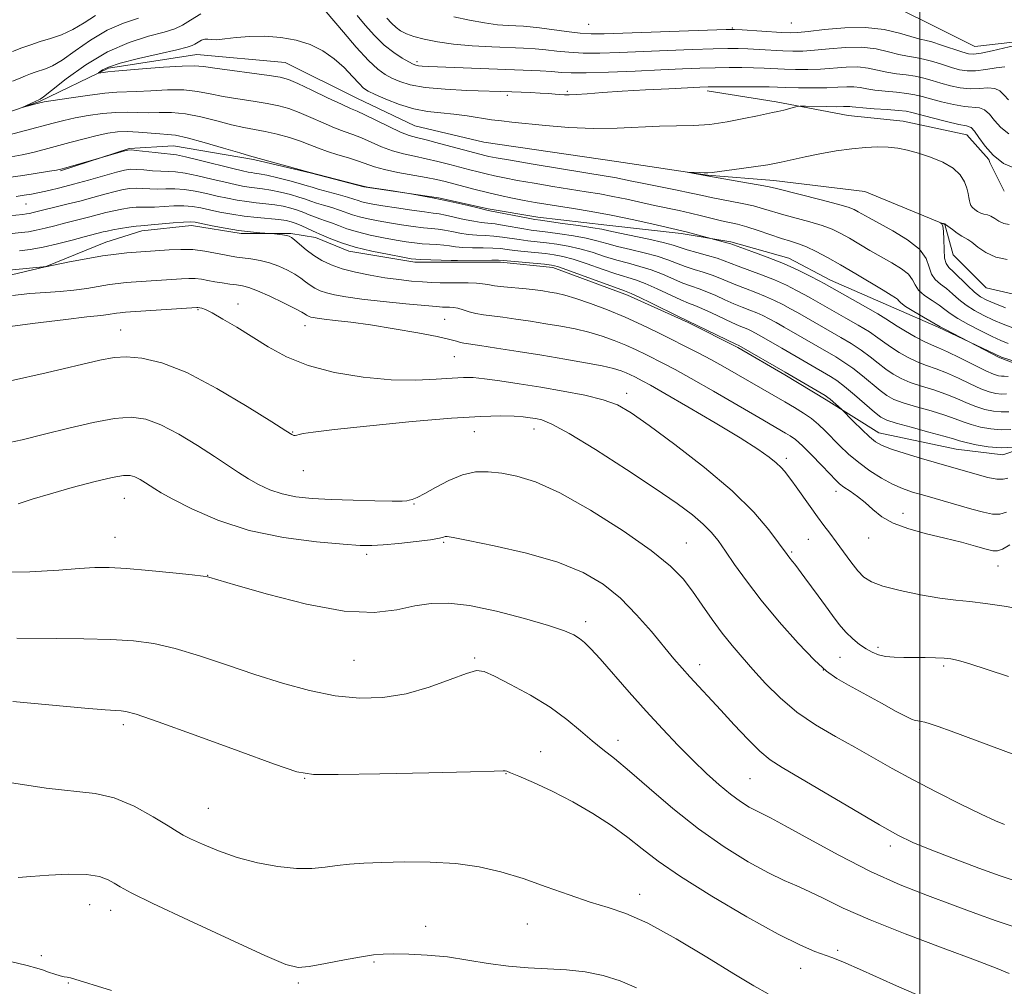
# Model space of a CAD drawing. Extents: x 2174800 to 2177700, y 307300 to 310200.
# Drawn here: x 2176828 to 2177016, y 308296 to 308480 of the extents above; entities that cross this region are included whole.
import ezdxf

# ---------------------------------------------------------------- set-up
doc = ezdxf.new("R2010")
doc.units = 0
doc.header["$MEASUREMENT"] = 0
for name, color, linetype, lineweight in [('BREAKLINE DTM HARD', 7, 'Continuous', 0), ('CONTOUR INDEX', 41, 'Continuous', 13), ('CONTOUR INTERMEDIATE', 44, 'Continuous', 0), ('GRID LINE', 7, 'Continuous', 0), ('SPOT ELEVATION DTM', 2, 'Continuous', 13)]:
    doc.layers.add(name, color=color, linetype=linetype, lineweight=lineweight)

msp = doc.modelspace()

# ---------------------------------------------------------------- linework, layer by layer
at = {"layer": 'BREAKLINE DTM HARD', "extrusion": (-0.006561, 0.012984, 0.999894), "elevation": -9225.481, "flags": 128}
msp.add_lwpolyline([(2176973.3722, 308598.7994), (2176976.1627, 308593.2779)], dxfattribs=at)
at = {"layer": 'BREAKLINE DTM HARD'}
for points in [[(2176910.87, 308499.82, 1067.41), (2176930.37, 308498.79, 1066.75), (2176945.13, 308496.7, 1066.27), (2176963.05, 308494.08, 1065.66), (2176976.23, 308490.93, 1064.66), (2176991.52, 308484.62, 1064.52), (2177002.07, 308479.36, 1063.72), (2177010.51, 308475.16, 1063.01), (2177019.99, 308476.22, 1062.25)], [(2176816.57, 308459.37, 1056.4), (2176831.85, 308464.66, 1055.88), (2176845.02, 308471, 1053.66), (2176861.89, 308473.65, 1053.14), (2176878.75, 308472.09, 1052.95), (2176892.47, 308465.25, 1053), (2176903.54, 308459.99, 1052.81), (2176916.72, 308456.84, 1052.57), (2176942.02, 308453.18, 1052.29), (2176959.42, 308450.56, 1051.91), (2176972.07, 308449.52, 1051.39), (2176989.46, 308447.43, 1050.49), (2177004.76, 308441.12, 1049.97), (2177006.34, 308435.33, 1048.64), (2177012.67, 308429.01, 1048.5), (2177024.27, 308426.39, 1047.6)], [(2176959.39, 308466.67, 1055.58), (2176972.57, 308464.57, 1054.4), (2176986.28, 308461.95, 1053.08), (2176996.82, 308460.91, 1052.84), (2177008.95, 308458.29, 1053.13), (2177013.17, 308453.55, 1053.79), (2177013.327, 308453.003, 1053.832)], [(2176835.82, 308451.41, 1062.12), (2176848.99, 308455.64, 1061.89), (2176857.42, 308456.18, 1061.04), (2176872.71, 308453.56, 1060.19), (2176883.78, 308450.93, 1060.04), (2176893.8, 308448.31, 1060.04), (2176908.03, 308446.22, 1060), (2176917.52, 308444.12, 1059.76), (2176927.01, 308442.55, 1059.48), (2176940.19, 308440.98, 1059.24), (2176954.42, 308439.41, 1058.29), (2176963.91, 308437.84, 1057.77), (2176974.98, 308434.69, 1057.39), (2176982.89, 308430.48, 1057.39), (2176995.02, 308425.23, 1056.68), (2177003.46, 308421.54, 1056.16), (2177015.58, 308415.76, 1055.88), (2177025.6, 308412.61, 1055.27)], [(2176686.94, 308441.31, 1075.51), (2176700.64, 308440.8, 1074.56), (2176711.18, 308442.39, 1074.33), (2176721.72, 308448.2, 1073.81), (2176738.06, 308446.11, 1073.76), (2176752.29, 308440.33, 1074.04), (2176767.06, 308434.02, 1074.19), (2176781.29, 308429.82, 1074), (2176794.47, 308428.25, 1073.48), (2176808.17, 308429.32, 1072.96), (2176823.98, 308430.92, 1072.77), (2176832.94, 308433.04, 1072.01), (2176844.53, 308437.79, 1071.16), (2176851.38, 308439.91, 1070.59), (2176860.87, 308440.97, 1070.5), (2176870.36, 308439.4, 1070.26), (2176879.84, 308439.41, 1069.83), (2176884.58, 308438.66, 1068.68)], [(2177022.18, 308399.27, 1066.08), (2177015.86, 308397.16, 1066.46), (2177006.9, 308398.2, 1066.93), (2176992.14, 308401.35, 1067.27), (2176982.12, 308407.66, 1068.31), (2176974.21, 308412.4, 1068.26), (2176965.24, 308417.66, 1068.21), (2176955.75, 308422.39, 1068.16), (2176944.15, 308427.65, 1068.45), (2176929.91, 308432.91, 1068.45), (2176919.9, 308433.95, 1068.35), (2176909.88, 308433.94, 1068.26), (2176903.56, 308433.93, 1068.35), (2176890.91, 308436.03, 1068.5), (2176884.58, 308438.66, 1068.68)]]:
    msp.add_polyline3d(points, dxfattribs=at)
at = {"layer": 'CONTOUR INDEX', "flags": 128}
for points, elevation in [([(2176826.679, 308474.169), (2176828.481, 308474.876), (2176830.197, 308475.497), (2176831.976, 308476.074), (2176833.933, 308476.6639), (2176836.03, 308477.384), (2176838.194, 308478.365), (2176840.361, 308479.671), (2176842.514, 308481.095)], 1060), ([(2176898.199, 308480.589), (2176899.097, 308479.602), (2176899.936, 308478.799), (2176900.821, 308478.143), (2176901.907, 308477.579), (2176903.361, 308477.052), (2176905.325, 308476.523), (2176907.841, 308476.022), (2176910.923, 308475.598), (2176914.508, 308475.286), (2176918.215, 308475.0711), (2176924.295, 308474.808), (2176926.509, 308474.689), (2176928.529, 308474.522), (2176930.626, 308474.287), (2176932.963, 308474.049), (2176935.676, 308473.897), (2176938.883, 308473.894), (2176942.631, 308474.01), (2176951.756, 308474.38), (2176956.491, 308474.554), (2176960.486, 308474.688), (2176963.283, 308474.759), (2176965.292, 308474.767), (2176967.135, 308474.711), (2176969.286, 308474.599), (2176973.8179, 308474.337), (2176975.737, 308474.261), (2176977.623, 308474.277), (2176979.84, 308474.428), (2176982.634, 308474.716), (2176985.761, 308474.98), (2176988.857, 308475.014), (2176991.62, 308474.687), (2176993.994, 308474.153), (2176995.987, 308473.634), (2176997.64, 308473.295), (2176999.134, 308473.046), (2177000.685, 308472.737), (2177002.441, 308472.263), (2177004.284, 308471.693), (2177006.024, 308471.14), (2177007.544, 308470.7101), (2177009.007, 308470.468), (2177010.644, 308470.47), (2177012.587, 308470.725), (2177014.566, 308471.054), (2177016.213, 308471.233)], 1060), ([(2177016.523, 308408.756), (2177015.558, 308408.73), (2177014.508, 308408.832), (2177013.241, 308409.152), (2177011.625, 308409.764), (2177009.594, 308410.695), (2177007.3371, 308411.772), (2177005.106, 308412.775), (2177003.096, 308413.546), (2177001.262, 308414.188), (2176999.499, 308414.868), (2176997.739, 308415.709), (2176996.056, 308416.659), (2176994.559, 308417.625), (2176993.285, 308418.546), (2176991.991, 308419.502), (2176990.3621, 308420.604), (2176988.213, 308421.911), (2176985.879, 308423.254), (2176979.166, 308427.068), (2176977.9941, 308427.712), (2176976.428, 308428.547), (2176974.487, 308429.517), (2176972.2251, 308430.541), (2176969.7381, 308431.5399), (2176965.261, 308433.204), (2176962.606, 308434.227), (2176961.247, 308434.681), (2176959.42, 308435.21), (2176957.393, 308435.774), (2176955.575, 308436.3), (2176952.874, 308437.1751), (2176950.989, 308437.677), (2176948.197, 308438.308), (2176942.35, 308439.544), (2176940.6, 308439.933), (2176939.259, 308440.218), (2176937.51, 308440.521), (2176934.816, 308440.924), (2176931.737, 308441.36), (2176927.503, 308441.94), (2176926.444, 308442.103), (2176925.19, 308442.335), (2176917.8681, 308443.761), (2176917.008, 308443.941), (2176915.806, 308444.231), (2176913.739, 308444.745), (2176910.824, 308445.427), (2176907.213, 308446.181), (2176903.15, 308446.914), (2176899.246, 308447.55), (2176894.469, 308448.296), (2176893.411, 308448.51), (2176892.1419, 308448.835), (2176883.3049, 308451.167), (2176871.943, 308454.278), (2176870.092, 308454.822), (2176867, 308455.746), (2176863.322, 308456.82), (2176860.021, 308457.715), (2176857.794, 308458.19), (2176856.266, 308458.365), (2176854.796, 308458.454), (2176850.7309, 308458.796), (2176848.598, 308458.902), (2176846.711, 308458.847), (2176844.882, 308458.604), (2176842.825, 308458.164), (2176840.348, 308457.535), (2176837.65, 308456.805), (2176832.702, 308455.448), (2176830.587, 308454.908), (2176828.526, 308454.443), (2176826.413, 308454.036)], 1060), ([(2177016.529, 308386.189), (2177015.242, 308385.815), (2177013.855, 308385.807), (2177012.167, 308386.147), (2177009.936, 308386.769), (2177000.938, 308389.341), (2176998.607, 308390.028), (2176996.672, 308390.695), (2176994.784, 308391.531), (2176992.681, 308392.677), (2176990.458, 308394.082), (2176988.302, 308395.648), (2176986.362, 308397.279), (2176984.659, 308398.888), (2176981.884, 308401.728), (2176980.6471, 308402.927), (2176979.316, 308404.041), (2176977.776, 308405.119), (2176976.049, 308406.186), (2176974.196, 308407.264), (2176962.807, 308413.813), (2176960.182, 308415.264), (2176957.64, 308416.595), (2176949.806, 308420.541), (2176946.872, 308421.984), (2176943.704, 308423.435), (2176940.334, 308424.83), (2176937.061, 308426.064), (2176934.25, 308427.026), (2176932.1581, 308427.6421), (2176930.607, 308428.001), (2176929.31, 308428.23), (2176928.006, 308428.436), (2176926.541, 308428.64), (2176924.784, 308428.842), (2176920.546, 308429.239), (2176918.717, 308429.441), (2176917.442, 308429.645), (2176916.441, 308429.823), (2176915.303, 308429.946), (2176913.732, 308429.994), (2176910.037, 308429.9819), (2176908.374, 308429.997), (2176906.765, 308430.053), (2176904.998, 308430.163), (2176902.903, 308430.34), (2176900.493, 308430.601), (2176897.827, 308430.965), (2176894.99, 308431.444), (2176892.185, 308432.025), (2176889.646, 308432.688), (2176887.539, 308433.423), (2176885.784, 308434.254), (2176884.235, 308435.212), (2176882.7909, 308436.296), (2176881.529, 308437.352), (2176880.5691, 308438.193), (2176879.969, 308438.686), (2176879.539, 308438.918), (2176879.024, 308439.031), (2176878.255, 308439.141), (2176876.2269, 308439.388), (2176875.833, 308439.421), (2176873.901, 308439.553), (2176872.113, 308439.72), (2176869.87, 308440.008), (2176867.316, 308440.432), (2176864.822, 308440.9041), (2176861.547, 308441.558), (2176860.587, 308441.647), (2176859.325, 308441.599), (2176857.357, 308441.441), (2176853.153, 308441.069), (2176851.172, 308440.912), (2176850.285, 308440.808), (2176848.926, 308440.612), (2176847.317, 308440.3581), (2176845.83, 308440.102), (2176844.749, 308439.885), (2176843.997, 308439.707), (2176840.354, 308438.753), (2176838.057, 308438.135), (2176835.299, 308437.427), (2176832.517, 308436.794), (2176830.076, 308436.361), (2176828.0351, 308436.097)], 1070), ([(2177016.358, 308425.237), (2177014.277, 308426.021), (2177012.748, 308426.664), (2177011.571, 308427.327), (2177010.424, 308428.224), (2177009.076, 308429.483), (2177006.428, 308432.0859), (2177005.545, 308432.917), (2177004.996, 308433.6601), (2177004.706, 308434.729), (2177004.599, 308436.382), (2177004.574, 308438.269), (2177004.528, 308439.884), (2177004.386, 308440.846), (2177004.191, 308441.274), (2177004.017, 308441.412), (2177003.922, 308441.474), (2177004.75, 308441.297), (2177004.853, 308441.163), (2177006.207, 308440.153), (2177007.138, 308439.485), (2177007.991, 308438.916), (2177009.159, 308438.26), (2177009.902, 308437.733), (2177011.038, 308436.828), (2177012.577, 308435.775), (2177014.475, 308434.903), (2177016.6531, 308434.47)], 1050), ([(2177016.185, 308326.477), (2177014.403, 308327.227), (2177011.666, 308328.484), (2177007.769, 308330.379), (2177003.22, 308332.675), (2176998.7009, 308335.044), (2176994.726, 308337.229), (2176991.131, 308339.266), (2176987.583, 308341.263), (2176983.8461, 308343.325), (2176980.067, 308345.5349), (2176976.4869, 308347.975), (2176973.3039, 308350.673), (2176970.526, 308353.456), (2176968.115, 308356.101), (2176966.017, 308358.459), (2176964.109, 308360.695), (2176962.252, 308363.051), (2176960.342, 308365.687), (2176958.424, 308368.439), (2176956.577, 308371.0631), (2176954.75, 308373.429), (2176952.356, 308375.874), (2176948.678, 308378.85), (2176943.313, 308382.6011), (2176937.11, 308386.537), (2176931.235, 308389.857), (2176926.589, 308391.966), (2176923.026, 308393.0789), (2176920.138, 308393.615), (2176917.559, 308393.895), (2176915.097, 308393.854), (2176912.602, 308393.33), (2176909.997, 308392.251), (2176907.505, 308390.921), (2176905.422, 308389.735), (2176903.964, 308388.993), (2176903.038, 308388.623), (2176902.469, 308388.458), (2176902.012, 308388.36), (2176901.134, 308388.305), (2176899.228, 308388.297), (2176895.92, 308388.342), (2176891.765, 308388.439), (2176887.5481, 308388.585), (2176883.898, 308388.793), (2176880.822, 308389.126), (2176878.171, 308389.66), (2176875.814, 308390.446), (2176873.686, 308391.432), (2176871.738, 308392.541), (2176869.878, 308393.733), (2176865.265, 308396.832), (2176862.006, 308398.933), (2176858.421, 308401.089), (2176855.021, 308402.876), (2176852.136, 308403.9531), (2176849.37, 308404.322), (2176846.149, 308404.065), (2176842.075, 308403.291), (2176837.462, 308402.208), (2176832.806, 308401.048), (2176828.544, 308400.014), (2176824.898, 308399.201)], 1080), ([(2176971.024, 308294.142), (2176968.261, 308295.677), (2176964.482, 308297.943), (2176959.28, 308301.138), (2176953.438, 308304.643), (2176948.038, 308307.633), (2176943.857, 308309.52), (2176940.438, 308310.6721), (2176937.018, 308311.694), (2176933.023, 308313.049), (2176928.628, 308314.623), (2176924.194, 308316.161), (2176919.976, 308317.445), (2176915.787, 308318.41), (2176911.335, 308319.033), (2176906.4639, 308319.311), (2176901.578, 308319.341), (2176897.22, 308319.241), (2176893.786, 308319.105), (2176891.071, 308318.926), (2176888.723, 308318.673), (2176886.411, 308318.348), (2176883.885, 308318.092), (2176880.9171, 308318.081), (2176877.371, 308318.452), (2176873.484, 308319.185), (2176869.589, 308320.222), (2176865.9979, 308321.475), (2176862.961, 308322.7401), (2176860.709, 308323.783), (2176859.303, 308324.481), (2176858.1249, 308325.155), (2176856.386, 308326.237), (2176853.527, 308327.987), (2176849.9009, 308329.974), (2176846.091, 308331.597), (2176842.446, 308332.445), (2176833.099, 308333.453), (2176826.115, 308334.515)], 1090)]:
    msp.add_lwpolyline(points, dxfattribs=dict(at, elevation=elevation))
at = {"layer": 'CONTOUR INTERMEDIATE', "flags": 128}
for points, elevation in [([(2176826.712, 308468.512), (2176828.117, 308469.112), (2176829.189, 308469.553), (2176830.117, 308469.917), (2176830.999, 308470.236), (2176832.961, 308470.869), (2176834.314, 308471.46), (2176836.17, 308472.565), (2176838.653, 308474.32), (2176841.59, 308476.374), (2176844.737, 308478.255), (2176847.857, 308479.609), (2176850.758, 308480.548)], 1058), ([(2177021.743, 308413.168), (2177015.666, 308415.533), (2177015.519, 308415.5741), (2177015.271, 308415.694), (2177004.753, 308421.142), (2177003.8891, 308421.603), (2177000.687, 308423.432), (2176998.82, 308424.52), (2176997.24, 308425.502), (2176996.351, 308426.164), (2176995.964, 308426.57), (2176995.736, 308426.852), (2176995.341, 308427.153), (2176994.507, 308427.66), (2176992.976, 308428.568), (2176987.751, 308431.711), (2176984.86, 308433.417), (2176982.316, 308434.858), (2176980.161, 308435.995), (2176978.351, 308436.841), (2176976.806, 308437.436), (2176975.295, 308437.924), (2176973.549, 308438.473), (2176969.079, 308439.992), (2176966.926, 308440.688), (2176965.173, 308441.1719), (2176963.654, 308441.523), (2176962.101, 308441.87), (2176960.305, 308442.312), (2176958.3019, 308442.819), (2176956.183, 308443.333), (2176954.017, 308443.811), (2176949.335, 308444.79), (2176944.004, 308445.957), (2176941.356, 308446.505), (2176938.845, 308446.968), (2176936.262, 308447.397), (2176929.893, 308448.423), (2176926.323, 308449.018), (2176923.115, 308449.576), (2176920.6361, 308450.039), (2176918.741, 308450.431), (2176917.157, 308450.795), (2176915.636, 308451.172), (2176914.037, 308451.588), (2176910.184, 308452.617), (2176907.951, 308453.1891), (2176905.68, 308453.716), (2176903.48, 308454.164), (2176901.349, 308454.622), (2176899.257, 308455.2101), (2176897.19, 308455.999), (2176893.359, 308457.685), (2176891.687, 308458.318), (2176890.025, 308458.897), (2176888.17, 308459.602), (2176885.992, 308460.546), (2176883.665, 308461.599), (2176881.438, 308462.563), (2176879.467, 308463.293), (2176877.537, 308463.832), (2176875.336, 308464.27), (2176872.663, 308464.689), (2176869.749, 308465.124), (2176866.932, 308465.602), (2176864.438, 308466.121), (2176862.0359, 308466.58), (2176859.386, 308466.8499), (2176856.289, 308466.852), (2176853.113, 308466.692), (2176850.371, 308466.527), (2176846.585, 308466.408), (2176844.29, 308466.219), (2176841.03, 308465.805), (2176837.452, 308465.285), (2176832.759, 308464.552), (2176831.935, 308464.399), (2176831.37, 308464.257), (2176828.521, 308463.496), (2176828.504, 308463.515), (2176831.854, 308464.9921), (2176831.989, 308465.073), (2176832.598, 308465.536), (2176834.147, 308466.766), (2176836.945, 308468.969), (2176840.666, 308471.652), (2176844.825, 308474.148), (2176848.957, 308475.938), (2176852.6851, 308477.11), (2176855.653, 308477.902), (2176857.662, 308478.542), (2176859.137, 308479.229), (2176860.6599, 308480.149), (2176862.653, 308481.385)], 1056), ([(2176886.581, 308481.793), (2176889.89, 308477.868), (2176892.337, 308475.028), (2176894.652, 308472.498), (2176896.438, 308470.813), (2176897.843, 308469.7999), (2176899.152, 308469.102), (2176900.654, 308468.439), (2176902.6679, 308467.814), (2176905.521, 308467.305), (2176909.338, 308466.966), (2176913.44, 308466.766), (2176922.068, 308466.4831), (2176925.644, 308466.34), (2176927.491, 308466.2529), (2176929.06, 308466.161), (2176930.327, 308466.07), (2176932.119, 308465.923), (2176933.021, 308465.904), (2176934.372, 308465.96), (2176936.465, 308466.112), (2176939.373, 308466.334), (2176943.111, 308466.592), (2176947.554, 308466.851), (2176952.016, 308467.083), (2176957.979, 308467.366), (2176959.552, 308467.417), (2176961.287, 308467.44), (2176963.821, 308467.457), (2176966.734, 308467.466), (2176969.346, 308467.459), (2176971.191, 308467.432), (2176974.389, 308467.326), (2176976.787, 308467.2621), (2176979.5549, 308467.224), (2176982.2, 308467.248), (2176984.338, 308467.347), (2176986.01, 308467.449), (2176987.367, 308467.4629), (2176988.5711, 308467.323), (2176989.839, 308467.081), (2176991.403, 308466.819), (2176993.393, 308466.599), (2176995.5501, 308466.402), (2176997.511, 308466.19), (2176999.042, 308465.928), (2177000.41, 308465.585), (2177002.007, 308465.135), (2177004.094, 308464.58), (2177006.399, 308464.041), (2177008.518, 308463.672), (2177011.36, 308463.446), (2177012.342, 308463.065), (2177013.26, 308462.196), (2177014.25, 308460.986), (2177015.438, 308459.671), (2177016.9529, 308458.485)], 1056), ([(2176892.497, 308481.046), (2176894.06, 308479.22), (2176895.837, 308477.248), (2176897.698, 308475.423), (2176899.509, 308473.977), (2176901.12, 308472.921), (2176902.374, 308472.208), (2176903.184, 308471.784), (2176903.715, 308471.567), (2176904.201, 308471.469), (2176904.905, 308471.411), (2176906.222, 308471.351), (2176927.457, 308470.469), (2176929.717, 308470.341), (2176931.484, 308470.208), (2176933.409, 308470.114), (2176936.263, 308470.1159), (2176940.535, 308470.249), (2176945.596, 308470.4639), (2176950.534, 308470.687), (2176954.6371, 308470.862), (2176957.993, 308470.984), (2176960.887, 308471.064), (2176963.552, 308471.108), (2176966.013, 308471.116), (2176968.241, 308471.085), (2176970.238, 308471.015), (2176974.104, 308470.831), (2176976.262, 308470.7611), (2176978.589, 308470.75), (2176981.02, 308470.838), (2176985.8861, 308471.214), (2176988.112, 308471.238), (2176990.096, 308471.005), (2176991.917, 308470.617), (2176993.6949, 308470.227), (2176995.517, 308469.947), (2176997.342, 308469.724), (2176999.098, 308469.464), (2177000.742, 308469.095), (2177002.3471, 308468.639), (2177004.015, 308468.138), (2177005.819, 308467.6449), (2177007.703, 308467.255), (2177009.581, 308467.071), (2177011.3659, 308467.137), (2177012.963, 308467.25), (2177014.277, 308467.149), (2177015.262, 308466.647), (2177016.068, 308465.856), (2177016.895, 308464.967)], 1058), ([(2176910.948, 308480.805), (2176913.964, 308480.161), (2176916.854, 308479.639), (2176919.322, 308479.315), (2176921.341, 308479.149), (2176924.255, 308479.011), (2176925.586, 308478.909), (2176927.341, 308478.704), (2176932.518, 308477.984), (2176935.09, 308477.677), (2176937.23, 308477.54), (2176939.665, 308477.557), (2176963.015, 308478.41), (2176964.571, 308478.417), (2176966.03, 308478.3371), (2176973.533, 308477.842), (2176975.212, 308477.76), (2176976.657, 308477.803), (2176978.66, 308478.018), (2176981.782, 308478.401), (2176985.636, 308478.745), (2176989.602, 308478.79), (2176993.144, 308478.37), (2176996.072, 308477.6891), (2176998.279, 308477.042), (2176999.763, 308476.643), (2177000.926, 308476.368), (2177002.271, 308476.011), (2177004.141, 308475.43), (2177008.032, 308474.143), (2177009.269, 308473.776), (2177010.311, 308473.682), (2177011.707, 308473.869), (2177013.808, 308474.313), (2177018.148, 308475.317)], 1062), ([(2177016.863, 308418.401), (2177015.475, 308418.976), (2177013.827, 308419.727), (2177011.655, 308420.798), (2177009.293, 308422.033), (2177007.226, 308423.204), (2177005.79, 308424.141), (2177004.737, 308424.928), (2177003.667, 308425.708), (2177002.307, 308426.593), (2177000.879, 308427.567), (2176999.728, 308428.577), (2176999.07, 308429.586), (2176998.589, 308430.597), (2176997.841, 308431.624), (2176996.493, 308432.6829), (2176994.663, 308433.79), (2176992.58, 308434.958), (2176990.453, 308436.187), (2176986.53, 308438.504), (2176984.869, 308439.431), (2176983.2171, 308440.223), (2176981.305, 308440.946), (2176978.967, 308441.652), (2176974.028, 308442.994), (2176970.139, 308444.162), (2176968.214, 308444.677), (2176966.036, 308445.147), (2176961.767, 308445.957), (2176960.107, 308446.307), (2176958.446, 308446.683), (2176956.284, 308447.151), (2176953.313, 308447.754), (2176946.928, 308449.018), (2176944.638, 308449.49), (2176941.714, 308450.103), (2176940.471, 308450.331), (2176926.152, 308452.684), (2176921.788, 308453.415), (2176919.064, 308453.887), (2176917.652, 308454.153), (2176916.902, 308454.32), (2176916.22, 308454.49), (2176908.232, 308456.628), (2176905.686, 308457.2849), (2176903.874, 308457.731), (2176902.429, 308458.151), (2176900.782, 308458.804), (2176898.55, 308459.851), (2176893.968, 308462.11), (2176892.509, 308462.783), (2176891.249, 308463.33), (2176889.516, 308464.111), (2176886.875, 308465.362), (2176883.845, 308466.8151), (2176881.1821, 308468.074), (2176879.374, 308468.852), (2176877.8331, 308469.288), (2176875.7, 308469.628), (2176872.421, 308470.061), (2176868.652, 308470.5469), (2176865.353, 308470.991), (2176863.156, 308471.308), (2176861.393, 308471.46), (2176859.069, 308471.418), (2176855.5361, 308471.183), (2176851.536, 308470.855), (2176846.205, 308470.404), (2176844.888, 308470.301), (2176843.123, 308470.056), (2176843.115, 308470.111), (2176843.336, 308470.2979), (2176843.8509, 308470.658), (2176845.016, 308471.201), (2176847.255, 308471.933), (2176850.75, 308472.828), (2176854.699, 308473.743), (2176858.052, 308474.505), (2176860.037, 308474.996), (2176860.989, 308475.312), (2176861.52, 308475.604), (2176862.1189, 308475.976), (2176862.794, 308476.341), (2176863.429, 308476.564), (2176863.975, 308476.565), (2176864.631, 308476.462), (2176865.661, 308476.428), (2176867.27, 308476.583), (2176869.417, 308476.838), (2176871.998, 308477.051), (2176874.896, 308477.094), (2176877.919, 308476.892), (2176880.86, 308476.3801), (2176883.548, 308475.514), (2176885.963, 308474.313), (2176888.124, 308472.8169), (2176890.033, 308471.106), (2176891.637, 308469.425), (2176892.867, 308468.062), (2176893.74, 308467.202), (2176894.614, 308466.622), (2176895.929, 308465.996), (2176897.993, 308465.097), (2176900.5799, 308464.09), (2176903.3291, 308463.2359), (2176905.955, 308462.723), (2176908.473, 308462.443), (2176910.976, 308462.209), (2176913.512, 308461.882), (2176918.157, 308461.162), (2176920.056, 308460.913), (2176922.078, 308460.6981), (2176928.4771, 308460.048), (2176932.923, 308459.679), (2176937.6299, 308459.471), (2176942.1889, 308459.526), (2176950.256, 308459.916), (2176956.722, 308460.027), (2176959.853, 308460.241), (2176963.166, 308460.732), (2176966.344, 308461.361), (2176968.956, 308461.93), (2176970.708, 308462.294), (2176971.873, 308462.519), (2176972.866, 308462.729), (2176973.992, 308463.012), (2176976.0211, 308463.575), (2176976.569, 308463.7151), (2176977.121, 308463.759), (2176978.151, 308463.742), (2176982.131, 308463.66), (2176984.094, 308463.64), (2176985.401, 308463.657), (2176986.162, 308463.6829), (2176986.623, 308463.687), (2176987.047, 308463.64), (2176987.762, 308463.545), (2176989.11, 308463.412), (2176991.27, 308463.251), (2176993.758, 308463.08), (2176995.924, 308462.917), (2176997.342, 308462.76), (2176998.473, 308462.531), (2177002.369, 308461.514), (2177005.095, 308460.828), (2177007.456, 308460.273), (2177008.924, 308459.96), (2177009.7571, 308459.642), (2177010.407, 308458.982), (2177011.259, 308457.746), (2177012.433, 308456.115), (2177013.982, 308454.376), (2177015.981, 308452.81), (2177018.595, 308451.7)], 1054), ([(2177016.83, 308412.069), (2177016.095, 308412.144), (2177015.568, 308412.143), (2177014.992, 308412.214), (2177014.084, 308412.513), (2177012.557, 308413.192), (2177010.269, 308414.321), (2177007.652, 308415.639), (2177005.282, 308416.8001), (2177003.565, 308417.565), (2177002.231, 308418.122), (2177000.842, 308418.765), (2176999.093, 308419.698), (2176997.229, 308420.77), (2176995.631, 308421.741), (2176993.486, 308423.136), (2176991.9549, 308424.067), (2176989.575, 308425.437), (2176981.72, 308429.842), (2176980.736, 308430.371), (2176979.045, 308431.261), (2176976.726, 308432.413), (2176973.926, 308433.679), (2176970.848, 308434.915), (2176967.926, 308435.996), (2176963.675, 308437.488), (2176963.095, 308437.654), (2176955.354, 308439.7129), (2176954.504, 308439.9271), (2176948.788, 308441.238), (2176945.017, 308442.074), (2176940.998, 308442.907), (2176937.218, 308443.605), (2176933.843, 308444.167), (2176928.575, 308444.999), (2176926.494, 308445.352), (2176924.441, 308445.736), (2176922.207, 308446.19), (2176919.831, 308446.7079), (2176917.412, 308447.271), (2176915.053, 308447.854), (2176912.857, 308448.422), (2176909.298, 308449.363), (2176907.67, 308449.75), (2176905.674, 308450.148), (2176900.269, 308451.094), (2176897.731, 308451.6149), (2176895.83, 308452.148), (2176892.751, 308453.26), (2176890.8649, 308453.852), (2176888.801, 308454.465), (2176886.823, 308455.093), (2176885.108, 308455.731), (2176883.485, 308456.383), (2176881.694, 308457.053), (2176879.561, 308457.735), (2176877.241, 308458.376), (2176874.972, 308458.913), (2176872.905, 308459.318), (2176870.846, 308459.701), (2176868.512, 308460.212), (2176865.719, 308460.934), (2176862.679, 308461.7), (2176859.704, 308462.283), (2176857.041, 308462.5211), (2176854.689, 308462.529), (2176852.584, 308462.49), (2176850.635, 308462.538), (2176848.658, 308462.602), (2176846.444, 308462.561), (2176843.87, 308462.326), (2176841.167, 308461.945), (2176838.649, 308461.495), (2176836.513, 308461.033), (2176834.469, 308460.515), (2176829.1781, 308459.085), (2176826.07, 308458.264)], 1058), ([(2177016.951, 308405.368), (2177015.547, 308405.317), (2177014.025, 308405.45), (2177012.398, 308405.791), (2177010.693, 308406.337), (2177008.919, 308407.0691), (2177007.0211, 308407.906), (2177004.931, 308408.75), (2177002.627, 308409.527), (2177000.292, 308410.254), (2176998.156, 308410.971), (2176996.386, 308411.719), (2176994.884, 308412.548), (2176993.487, 308413.509), (2176992.05, 308414.633), (2176990.497, 308415.868), (2176988.7691, 308417.142), (2176986.85, 308418.385), (2176984.895, 308419.543), (2176976.612, 308424.295), (2176975.253, 308425.053), (2176973.811, 308425.833), (2176972.248, 308426.621), (2176970.523, 308427.403), (2176968.628, 308428.166), (2176966.6891, 308428.902), (2176964.869, 308429.606), (2176961.801, 308430.898), (2176960.287, 308431.479), (2176958.618, 308432.02), (2176956.868, 308432.554), (2176955.156, 308433.119), (2176951.846, 308434.4069), (2176949.8291, 308435.077), (2176947.354, 308435.726), (2176944.691, 308436.346), (2176942.214, 308436.936), (2176940.171, 308437.494), (2176938.315, 308438.02), (2176936.273, 308438.512), (2176933.807, 308438.967), (2176931.207, 308439.363), (2176928.9, 308439.673), (2176925.7761, 308440.066), (2176924.321, 308440.289), (2176920.607, 308440.952), (2176918.843, 308441.2361), (2176917.444, 308441.4), (2176916.194, 308441.53), (2176914.774, 308441.744), (2176912.981, 308442.12), (2176909.396, 308442.95), (2176908.186, 308443.179), (2176907.038, 308443.335), (2176905.403, 308443.545), (2176902.928, 308443.896), (2176900.053, 308444.327), (2176897.416, 308444.736), (2176895.51, 308445.047), (2176894.2459, 308445.2811), (2176893.389, 308445.483), (2176892.694, 308445.697), (2176891.88, 308445.971), (2176890.654, 308446.349), (2176888.856, 308446.854), (2176885.091, 308447.888), (2176883.923, 308448.24), (2176882.963, 308448.544), (2176881.662, 308448.924), (2176879.661, 308449.459), (2176877.335, 308450.047), (2176875.246, 308450.542), (2176873.817, 308450.835), (2176872.924, 308450.975), (2176872.305, 308451.052), (2176871.672, 308451.156), (2176870.631, 308451.385), (2176868.764, 308451.842), (2176862.576, 308453.392), (2176859.754, 308454.073), (2176857.997, 308454.445), (2176856.868, 308454.603), (2176855.674, 308454.709), (2176853.925, 308454.887), (2176850.305, 308455.29), (2176849.335, 308455.381), (2176848.708, 308455.338), (2176847.91, 308455.128), (2176836.847, 308451.976), (2176835.899, 308451.718), (2176835.0649, 308451.541), (2176833.723, 308451.318), (2176828.633, 308450.521), (2176825.843, 308450.099)], 1062), ([(2177019.615, 308420.696), (2177015.917, 308422.107), (2177014.052, 308422.874), (2177012.201, 308423.7309), (2177010.432, 308424.68), (2177008.825, 308425.714), (2177007.433, 308426.812), (2177006.201, 308427.902), (2177005.047, 308428.897), (2177003.926, 308429.755), (2177002.937, 308430.613), (2177002.217, 308431.653), (2177001.788, 308433.008), (2177001.215, 308434.623), (2176999.946, 308436.3959), (2176997.645, 308438.213), (2176994.818, 308439.92), (2176990.297, 308442.381), (2176988.199, 308443.59), (2176987.422, 308444.0041), (2176986.273, 308444.4511), (2176984.259, 308445.05), (2176981.127, 308445.868), (2176972.5759, 308448.005), (2176971.198, 308448.332), (2176969.502, 308448.6649), (2176966.899, 308449.123), (2176959.275, 308450.415), (2176955.524, 308451.141), (2176955.527, 308451.1651), (2176957.891, 308451.045), (2176958.812, 308451.011), (2176959.471, 308451.017), (2176960.297, 308451.1), (2176964.525, 308451.636), (2176967.794, 308452.074), (2176970.963, 308452.559), (2176973.523, 308453.048), (2176978.0959, 308454.082), (2176980.91, 308454.6479), (2176983.981, 308455.185), (2176986.969, 308455.613), (2176989.602, 308455.87), (2176991.891, 308455.958), (2176993.918, 308455.897), (2176995.781, 308455.697), (2176997.648, 308455.337), (2176999.703, 308454.785), (2177002.038, 308454.021), (2177004.381, 308453.0551), (2177006.363, 308451.907), (2177007.712, 308450.617), (2177008.519, 308449.297), (2177008.97, 308448.083), (2177009.226, 308447.08), (2177009.371, 308446.283), (2177009.466, 308445.66), (2177009.571, 308445.173), (2177009.739, 308444.768), (2177010.023, 308444.384), (2177010.456, 308443.982), (2177011.003, 308443.601), (2177011.61, 308443.304), (2177012.236, 308443.121), (2177012.881, 308442.961), (2177013.557, 308442.7), (2177014.28, 308442.262), (2177015.081, 308441.757), (2177015.997, 308441.34), (2177017.038, 308441.133)], 1052), ([(2177017.379, 308401.9801), (2177015.536, 308401.905), (2177013.541, 308402.068), (2177011.555, 308402.4299), (2177009.761, 308402.91), (2177008.243, 308403.443), (2177006.706, 308404.039), (2177004.755, 308404.725), (2177002.158, 308405.508), (2176999.322, 308406.32), (2176996.813, 308407.074), (2176995.032, 308407.73), (2176993.7109, 308408.437), (2176992.415, 308409.393), (2176989.0021, 308412.234), (2176987.176, 308413.679), (2176985.488, 308414.859), (2176983.91, 308415.833), (2176974.058, 308421.521), (2176972.512, 308422.394), (2176971.194, 308423.1179), (2176970.009, 308423.725), (2176968.822, 308424.265), (2176967.518, 308424.792), (2176966.071, 308425.3559), (2176964.477, 308426.009), (2176962.752, 308426.775), (2176960.996, 308427.569), (2176959.327, 308428.278), (2176957.816, 308428.831), (2176956.343, 308429.3339), (2176954.737, 308429.939), (2176950.818, 308431.6389), (2176948.6699, 308432.476), (2176946.512, 308433.143), (2176944.3279, 308433.719), (2176942.079, 308434.329), (2176939.742, 308435.056), (2176937.371, 308435.821), (2176935.036, 308436.503), (2176932.797, 308437.01), (2176930.678, 308437.367), (2176928.692, 308437.624), (2176925.109, 308438.029), (2176923.452, 308438.244), (2176920.247, 308438.743), (2176918.646, 308438.935), (2176917.02, 308439.04), (2176915.379, 308439.119), (2176913.743, 308439.257), (2176912.135, 308439.509), (2176910.6079, 308439.813), (2176909.217, 308440.078), (2176907.973, 308440.242), (2176906.695, 308440.3581), (2176905.1549, 308440.51), (2176903.201, 308440.76), (2176900.974, 308441.088), (2176898.6899, 308441.454), (2176896.54, 308441.826), (2176894.612, 308442.205), (2176892.9691, 308442.599), (2176891.6279, 308443.015), (2176889.148, 308443.903), (2176887.66, 308444.362), (2176886.111, 308444.811), (2176884.725, 308445.23), (2176883.635, 308445.61), (2176882.629, 308445.982), (2176881.403, 308446.3921), (2176879.753, 308446.863), (2176877.864, 308447.334), (2176876.02, 308447.724), (2176874.439, 308447.977), (2176871.858, 308448.281), (2176870.63, 308448.472), (2176869.185, 308448.765), (2176867.276, 308449.209), (2176864.785, 308449.817), (2176862.079, 308450.456), (2176859.647, 308450.955), (2176857.837, 308451.194), (2176856.425, 308451.262), (2176855.043, 308451.2991), (2176853.433, 308451.409), (2176851.76, 308451.556), (2176850.2999, 308451.669), (2176849.201, 308451.6791), (2176848.101, 308451.518), (2176846.517, 308451.118), (2176841.225, 308449.635), (2176838.305, 308448.831), (2176835.749, 308448.165), (2176833.599, 308447.647), (2176831.812, 308447.256), (2176830.314, 308446.964), (2176828.905, 308446.73), (2176827.352, 308446.505)], 1064), ([(2177017.807, 308398.592), (2177015.525, 308398.492), (2177013.057, 308398.686), (2177010.713, 308399.07), (2177008.829, 308399.483), (2177007.568, 308399.817), (2177006.39, 308400.172), (2177004.579, 308400.7), (2177001.689, 308401.489), (2176998.352, 308402.386), (2176995.471, 308403.177), (2176993.6789, 308403.74), (2176992.539, 308404.326), (2176991.343, 308405.277), (2176987.508, 308408.601), (2176985.583, 308410.217), (2176984.125, 308411.334), (2176982.925, 308412.122), (2176973.615, 308417.534), (2176969.771, 308419.735), (2176968.577, 308420.404), (2176967.77, 308420.828), (2176967.1201, 308421.127), (2176965.453, 308421.8089), (2176964.085, 308422.411), (2176960.191, 308424.24), (2176958.367, 308425.076), (2176957.014, 308425.641), (2176955.818, 308426.115), (2176954.318, 308426.758), (2176949.79, 308428.872), (2176947.51, 308429.876), (2176945.6691, 308430.561), (2176941.943, 308431.721), (2176939.314, 308432.618), (2176936.428, 308433.623), (2176933.7991, 308434.494), (2176931.788, 308435.053), (2176930.148, 308435.37), (2176928.483, 308435.576), (2176924.442, 308435.992), (2176922.584, 308436.1979), (2176921.146, 308436.384), (2176919.886, 308436.534), (2176918.448, 308436.634), (2176916.596, 308436.679), (2176914.565, 308436.708), (2176912.711, 308436.77), (2176911.29, 308436.897), (2176910.15, 308437.059), (2176909.037, 308437.206), (2176907.759, 308437.305), (2176906.351, 308437.381), (2176904.908, 308437.4749), (2176903.474, 308437.624), (2176901.895, 308437.849), (2176899.9641, 308438.172), (2176897.569, 308438.605), (2176894.978, 308439.128), (2176892.549, 308439.714), (2176890.563, 308440.333), (2176888.97, 308440.932), (2176887.643, 308441.456), (2176886.465, 308441.87), (2176885.383, 308442.219), (2176884.358, 308442.572), (2176883.347, 308442.979), (2176882.296, 308443.421), (2176881.144, 308443.861), (2176879.845, 308444.267), (2176878.393, 308444.621), (2176876.794, 308444.906), (2176875.062, 308445.118), (2176873.247, 308445.301), (2176871.41, 308445.51), (2176869.589, 308445.788), (2176867.7381, 308446.144), (2176865.789, 308446.576), (2176863.706, 308447.064), (2176861.581, 308447.52), (2176859.539, 308447.836), (2176857.677, 308447.943), (2176855.982, 308447.922), (2176854.413, 308447.889), (2176852.94, 308447.931), (2176851.564, 308448.008), (2176850.295, 308448.0491), (2176849.109, 308447.99), (2176847.84, 308447.798), (2176846.288, 308447.446), (2176844.312, 308446.925), (2176842.0091, 308446.2929), (2176839.534, 308445.627), (2176837.052, 308444.995), (2176830.602, 308443.416), (2176829.949, 308443.267), (2176829.378, 308443.168), (2176828.67, 308443.08), (2176825.997, 308442.774)], 1066), ([(2177016.822, 308392.676), (2177015.905, 308392.47), (2177014.686, 308392.492), (2177012.95, 308392.824), (2177010.918, 308393.356), (2177003.178, 308395.594), (2177000.298, 308396.438), (2176997.213, 308397.369), (2176994.553, 308398.224), (2176992.762, 308398.911), (2176991.529, 308399.616), (2176990.355, 308400.593), (2176988.886, 308401.991), (2176987.343, 308403.52), (2176985.013, 308405.858), (2176982.851, 308407.767), (2176982.425, 308408.108), (2176981.898, 308408.449), (2176974.232, 308412.924), (2176965.419, 308417.989), (2176964.8339, 308418.262), (2176953.899, 308423.577), (2176948.762, 308426.104), (2176946.351, 308427.275), (2176944.826, 308427.979), (2176943.6, 308428.465), (2176932.562, 308432.4849), (2176930.778, 308433.096), (2176929.619, 308433.373), (2176928.275, 308433.528), (2176920.452, 308434.2731), (2176919.526, 308434.325), (2176918.2509, 308434.333), (2176911.68, 308434.283), (2176910.445, 308434.286), (2176904.66, 308434.44), (2176903.748, 308434.487), (2176902.816, 308434.61), (2176901.237, 308434.891), (2176898.599, 308435.3841), (2176895.343, 308436.051), (2176892.13, 308436.83), (2176889.497, 308437.65), (2176887.5159, 308438.413), (2176885.27, 308439.378), (2176884.655, 308439.6271), (2176883.992, 308439.914), (2176881.962, 308440.859), (2176880.8849, 308441.329), (2176879.937, 308441.671), (2176878.923, 308441.907), (2176877.5681, 308442.088), (2176873.409, 308442.4649), (2176870.963, 308442.738), (2176868.548, 308443.104), (2176866.292, 308443.524), (2176864.302, 308443.943), (2176862.627, 308444.311), (2176861.084, 308444.584), (2176859.432, 308444.717), (2176857.517, 308444.692), (2176853.783, 308444.479), (2176852.448, 308444.453), (2176851.368, 308444.46), (2176850.29, 308444.428), (2176849.017, 308444.301), (2176847.578, 308444.078), (2176846.059, 308443.7739), (2176844.5309, 308443.405), (2176841.471, 308442.589), (2176836.611, 308441.366), (2176834.787, 308440.89), (2176832.95, 308440.422), (2176831.233, 308440.031), (2176829.7269, 308439.765), (2176828.352, 308439.588), (2176825.517, 308439.281)], 1068), ([(2177017.153, 308379.908), (2177015.797, 308379.138), (2177014.821, 308378.7729), (2177013.913, 308378.797), (2177012.6241, 308379.132), (2177010.61, 308379.7), (2177007.932, 308380.426), (2177004.753, 308381.233), (2177001.277, 308382.068), (2176997.864, 308382.982), (2176994.914, 308384.05), (2176992.704, 308385.314), (2176991.032, 308386.675), (2176989.571, 308388.003), (2176988.081, 308389.1839), (2176986.655, 308390.183), (2176985.474, 308390.982), (2176984.627, 308391.619), (2176983.8461, 308392.346), (2176982.772, 308393.47), (2176981.171, 308395.172), (2176979.305, 308397.119), (2176977.558, 308398.853), (2176976.223, 308400.029), (2176975.214, 308400.761), (2176974.353, 308401.278), (2176969.241, 308404.241), (2176960.5559, 308409.294), (2176956.3129, 308411.723), (2176953.255, 308413.413), (2176951.126, 308414.529), (2176947.673, 308416.274), (2176945.809, 308417.191), (2176943.798, 308418.1119), (2176941.62, 308419.004), (2176939.281, 308419.833), (2176936.788, 308420.565), (2176934.152, 308421.18), (2176931.394, 308421.708), (2176928.537, 308422.19), (2176925.631, 308422.657), (2176922.839, 308423.082), (2176920.351, 308423.428), (2176916.63, 308423.884), (2176915.202, 308424.133), (2176913.9221, 308424.474), (2176912.772, 308424.84), (2176911.758, 308425.137), (2176910.883, 308425.296), (2176910.132, 308425.348), (2176908.842, 308425.365), (2176907.696, 308425.442), (2176905.466, 308425.6371), (2176901.8219, 308425.982), (2176897.474, 308426.421), (2176893.392, 308426.877), (2176890.3321, 308427.291), (2176888.19, 308427.676), (2176886.652, 308428.066), (2176885.438, 308428.489), (2176884.426, 308428.968), (2176883.534, 308429.521), (2176882.671, 308430.16), (2176881.73, 308430.873), (2176880.597, 308431.642), (2176879.19, 308432.437), (2176877.559, 308433.189), (2176875.785, 308433.815), (2176873.962, 308434.258), (2176872.227, 308434.55), (2176869.551, 308434.898), (2176868.462, 308435.0709), (2176867.171, 308435.325), (2176865.454, 308435.69), (2176863.391, 308436.069), (2176861.134, 308436.334), (2176858.834, 308436.393), (2176856.636, 308436.303), (2176848.516, 308435.697), (2176846.4691, 308435.4831), (2176843.8831, 308435.12), (2176840.74, 308434.579), (2176837.573, 308433.982), (2176832.971, 308433.077), (2176832.571, 308433.034), (2176824.002, 308432.24)], 1072), ([(2177019.784, 308367.597), (2177016.103, 308368.203), (2177012.513, 308368.748), (2177009.542, 308369.089), (2177006.833, 308369.3551), (2177003.808, 308369.742), (2177000.104, 308370.39), (2176996.236, 308371.209), (2176992.934, 308372.053), (2176990.721, 308372.837), (2176989.287, 308373.729), (2176988.113, 308374.96), (2176986.792, 308376.668), (2176984.01, 308380.523), (2176982.812, 308382.133), (2176981.6751, 308383.63), (2176980.443, 308385.283), (2176979.024, 308387.254), (2176976.374, 308390.996), (2176975.547, 308392.133), (2176974.108, 308393.995), (2176973.4699, 308394.7201), (2176972.555, 308395.597), (2176971.199, 308396.692), (2176969.037, 308398.202), (2176965.648, 308400.357), (2176960.887, 308403.234), (2176955.691, 308406.299), (2176951.271, 308408.868), (2176948.523, 308410.4341), (2176947.084, 308411.221), (2176945.539, 308412.007), (2176944.747, 308412.397), (2176943.891, 308412.789), (2176942.906, 308413.178), (2176941.5, 308413.6011), (2176939.325, 308414.104), (2176936.145, 308414.718), (2176932.18, 308415.415), (2176927.763, 308416.151), (2176923.256, 308416.878), (2176919.138, 308417.524), (2176915.918, 308418.014), (2176912.871, 308418.464), (2176912.221, 308418.606), (2176911.492, 308418.825), (2176910.187, 308419.177), (2176907.809, 308419.709), (2176904.077, 308420.432), (2176899.572, 308421.229), (2176895.0919, 308421.949), (2176891.301, 308422.474), (2176888.336, 308422.825), (2176886.201, 308423.056), (2176884.857, 308423.2169), (2176884.093, 308423.338), (2176883.658, 308423.444), (2176883.336, 308423.556), (2176883.069, 308423.683), (2176882.832, 308423.829), (2176882.551, 308424.024), (2176881.931, 308424.3949), (2176880.625, 308425.0909), (2176878.4461, 308426.185), (2176875.861, 308427.426), (2176873.496, 308428.486), (2176871.813, 308429.1199), (2176870.603, 308429.427), (2176869.493, 308429.592), (2176868.195, 308429.766), (2176866.7609, 308429.974), (2176865.333, 308430.209), (2176864.017, 308430.456), (2176862.791, 308430.674), (2176861.6, 308430.814), (2176860.366, 308430.8411), (2176858.933, 308430.775), (2176848.387, 308430.029), (2176846.848, 308429.878), (2176845.2109, 308429.6499), (2176840.902, 308428.931), (2176838.398, 308428.594), (2176835.789, 308428.362), (2176833.018, 308428.173), (2176829.99, 308427.937), (2176826.654, 308427.591)], 1074), ([(2177016.944, 308354.754), (2177012.85, 308356.131), (2177009.53, 308357.2), (2177007.36, 308357.841), (2177005.925, 308358.151), (2177004.612, 308358.278), (2177002.9441, 308358.3499), (2177000.98, 308358.394), (2176996.915, 308358.42), (2176995.072, 308358.468), (2176993.452, 308358.621), (2176992.088, 308358.9309), (2176990.882, 308359.412), (2176989.708, 308360.068), (2176988.465, 308360.908), (2176987.171, 308361.95), (2176985.874, 308363.221), (2176984.602, 308364.731), (2176983.321, 308366.439), (2176981.978, 308368.291), (2176980.557, 308370.214), (2176978.017, 308373.609), (2176976.114, 308376.241), (2176975.688, 308376.782), (2176974.954, 308377.668), (2176974.632, 308378.09), (2176973.013, 308380.31), (2176971.137, 308382.7831), (2176968.245, 308386.156), (2176964.14, 308390.23), (2176958.836, 308394.733), (2176953.192, 308399.111), (2176948.275, 308402.739), (2176944.819, 308405.168), (2176942.214, 308406.659), (2176939.516, 308407.6501), (2176936.01, 308408.505), (2176931.888, 308409.298), (2176927.57, 308410.031), (2176923.446, 308410.697), (2176919.787, 308411.258), (2176916.833, 308411.666), (2176914.678, 308411.886), (2176912.831, 308411.924), (2176910.652, 308411.8), (2176907.6231, 308411.562), (2176903.71, 308411.38), (2176899.001, 308411.456), (2176893.663, 308411.953), (2176888.191, 308412.877), (2176883.161, 308414.197), (2176879.001, 308415.86), (2176875.536, 308417.734), (2176869.499, 308421.492), (2176866.868, 308423.0671), (2176864.814, 308424.231), (2176863.518, 308424.885), (2176862.82, 308425.157), (2176862.477, 308425.231), (2176862.065, 308425.294), (2176861.898, 308425.29), (2176848.2599, 308424.362), (2176847.236, 308424.275), (2176846.567, 308424.186), (2176844.976, 308423.921), (2176844.052, 308423.797), (2176842.9381, 308423.691), (2176840.858, 308423.479), (2176836.87, 308423.007), (2176830.521, 308422.192), (2176823.311, 308421.237)], 1076), ([(2177018.106, 308339.806), (2177013.688, 308341.47), (2177005.941, 308344.328), (2177003.494, 308345.218), (2177001.935, 308345.761), (2177000.935, 308346.059), (2177000.206, 308346.21), (2176999.6139, 308346.2979), (2176999.062, 308346.404), (2176998.412, 308346.627), (2176997.342, 308347.136), (2176995.487, 308348.122), (2176992.66, 308349.672), (2176986.387, 308353.136), (2176984.129, 308354.411), (2176982.178, 308355.778), (2176979.865, 308357.8841), (2176976.728, 308361.165), (2176973.143, 308365.1951), (2176969.693, 308369.334), (2176966.846, 308373.045), (2176964.604, 308376.195), (2176962.855, 308378.753), (2176961.453, 308380.738), (2176960.134, 308382.368), (2176958.597, 308383.912), (2176956.536, 308385.638), (2176953.602, 308387.806), (2176949.436, 308390.677), (2176943.941, 308394.33), (2176938.067, 308398.118), (2176933.029, 308401.214), (2176929.726, 308403.014), (2176927.807, 308403.795), (2176926.607, 308404.06), (2176925.53, 308404.227), (2176924.246, 308404.372), (2176922.489, 308404.489), (2176919.954, 308404.555), (2176916.15, 308404.475), (2176910.547, 308404.137), (2176903.003, 308403.486), (2176894.948, 308402.686), (2176888.204, 308401.956), (2176884.127, 308401.463), (2176882.199, 308401.175), (2176881.435, 308401.007), (2176881.004, 308400.89), (2176880.689, 308400.828), (2176880.427, 308400.84), (2176880.0389, 308401.017), (2176878.881, 308401.738), (2176876.193, 308403.454), (2176871.533, 308406.384), (2176865.742, 308409.826), (2176859.9801, 308412.844), (2176855.184, 308414.722), (2176851.409, 308415.6), (2176848.488, 308415.835), (2176846.106, 308415.709), (2176843.366, 308415.209), (2176833.099, 308412.812), (2176826.272, 308411.25)], 1078), ([(2177017.798, 308315.841), (2177015.321, 308316.704), (2177011.249, 308318.185), (2177006.398, 308319.989), (2177001.9321, 308321.704), (2176998.638, 308323.077), (2176995.781, 308324.486), (2176992.251, 308326.47), (2176987.325, 308329.352), (2176973.6681, 308337.385), (2176971.419, 308338.847), (2176969.439, 308340.495), (2176967.109, 308342.812), (2176964.535, 308345.561), (2176961.9989, 308348.323), (2176956.063, 308354.698), (2176954.557, 308356.378), (2176953.008, 308358.1839), (2176948.724, 308363.345), (2176945.8831, 308366.584), (2176942.785, 308369.718), (2176939.5, 308372.401), (2176935.671, 308374.658), (2176930.837, 308376.609), (2176924.832, 308378.334), (2176918.681, 308379.763), (2176913.706, 308380.786), (2176910.869, 308381.339), (2176909.688, 308381.527), (2176909.321, 308381.501), (2176908.994, 308381.384), (2176908.209, 308381.1929), (2176906.537, 308380.919), (2176903.756, 308380.567), (2176900.467, 308380.206), (2176897.4799, 308379.92), (2176895.286, 308379.781), (2176893.105, 308379.815), (2176889.842, 308380.038), (2176884.743, 308380.489), (2176878.428, 308381.312), (2176871.86, 308382.676), (2176865.89, 308384.639), (2176860.93, 308386.808), (2176857.278, 308388.68), (2176855.08, 308389.887), (2176853.874, 308390.605), (2176852.094, 308391.761), (2176851.051, 308392.388), (2176850.063, 308392.907), (2176849.158, 308393.203), (2176847.891, 308393.19), (2176845.697, 308392.787), (2176842.235, 308391.962), (2176838.052, 308390.867), (2176833.916, 308389.697), (2176830.458, 308388.63), (2176827.755, 308387.763)], 1082), ([(2177017.596, 308307.055), (2177014.562, 308308.122), (2177010.693, 308309.524), (2177006.249, 308311.146), (2177001.435, 308312.925), (2176996.233, 308314.995), (2176990.57, 308317.544), (2176984.527, 308320.6199), (2176978.802, 308323.734), (2176974.252, 308326.259), (2176971.454, 308327.756), (2176968.762, 308329.083), (2176967.416, 308329.827), (2176965.753, 308330.884), (2176963.814, 308332.298), (2176961.637, 308334.102), (2176959.236, 308336.276), (2176956.625, 308338.792), (2176953.817, 308341.6211), (2176950.833, 308344.753), (2176947.691, 308348.179), (2176944.467, 308351.817), (2176938.93, 308358.156), (2176937.172, 308360.089), (2176935.958, 308361.287), (2176934.978, 308362.071), (2176933.877, 308362.74), (2176932.1099, 308363.491), (2176929.087, 308364.497), (2176924.492, 308365.838), (2176919.108, 308367.238), (2176913.996, 308368.327), (2176909.942, 308368.819), (2176906.648, 308368.754), (2176903.544, 308368.254), (2176900.073, 308367.511), (2176895.73, 308366.994), (2176890.024, 308367.242), (2176882.816, 308368.583), (2176875.382, 308370.494), (2176869.35, 308372.2411), (2176864.1561, 308373.786), (2176863.912, 308373.841), (2176863.072, 308373.9489), (2176860.984, 308374.177), (2176857.283, 308374.56), (2176852.749, 308375.004), (2176848.447, 308375.382), (2176845.139, 308375.5899), (2176842.379, 308375.607), (2176839.419, 308375.434), (2176835.523, 308375.107), (2176829.999, 308374.796), (2176822.1669, 308374.707)], 1084), ([(2177017.034, 308298.059), (2177014.723, 308298.992), (2177010.623, 308300.563), (2177004.416, 308302.872), (2176997.211, 308305.585), (2176990.475, 308308.258), (2176985.346, 308310.525), (2176981.647, 308312.336), (2176978.87, 308313.72), (2176976.512, 308314.766), (2176974.081, 308315.808), (2176971.092, 308317.241), (2176967.197, 308319.38), (2176962.614, 308322.216), (2176957.701, 308325.661), (2176952.813, 308329.551), (2176948.299, 308333.418), (2176944.505, 308336.719), (2176941.645, 308339.085), (2176939.419, 308340.839), (2176937.392, 308342.48), (2176935.178, 308344.401), (2176932.564, 308346.582), (2176929.381, 308348.8999), (2176925.611, 308351.21), (2176921.822, 308353.282), (2176918.732, 308354.868), (2176916.781, 308355.761), (2176915.309, 308355.927), (2176913.378, 308355.376), (2176910.289, 308354.19), (2176906.294, 308352.741), (2176901.883, 308351.474), (2176897.444, 308350.754), (2176892.958, 308350.635), (2176888.304, 308351.09), (2176883.391, 308352.076), (2176878.252, 308353.479), (2176872.948, 308355.1669), (2176867.582, 308356.991), (2176862.411, 308358.7301), (2176857.733, 308360.143), (2176853.692, 308361.057), (2176849.813, 308361.564), (2176845.467, 308361.824), (2176840.307, 308361.972), (2176835.123, 308362.054), (2176827.53, 308362.109)], 1086), ([(2177001.8519, 308292.913), (2176994.976, 308295.958), (2176989.04, 308298.61), (2176985.295, 308300.254), (2176983.184, 308301.118), (2176979.904, 308302.267), (2176977.165, 308303.426), (2176972.919, 308305.557), (2176966.929, 308308.888), (2176960.252, 308312.825), (2176954.2729, 308316.566), (2176949.997, 308319.508), (2176946.926, 308321.855), (2176944.187, 308324.009), (2176941.071, 308326.281), (2176937.537, 308328.613), (2176933.712, 308330.853), (2176929.782, 308332.858), (2176926.18, 308334.514), (2176923.403, 308335.713), (2176921.791, 308336.395), (2176921.069, 308336.685), (2176920.805, 308336.754), (2176920.412, 308336.745), (2176918.658, 308336.681), (2176914.157, 308336.556), (2176906.208, 308336.376), (2176896.873, 308336.186), (2176888.902, 308336.044), (2176884.159, 308336.065), (2176880.965, 308336.596), (2176876.751, 308338.039), (2176869.773, 308340.584), (2176861.565, 308343.566), (2176854.482, 308346.109), (2176850.284, 308347.552), (2176848.345, 308348.112), (2176847.44, 308348.222), (2176846.415, 308348.263), (2176844.375, 308348.393), (2176840.494, 308348.716), (2176826.728, 308349.998)], 1088), ([(2176945.8349, 308295.267), (2176942.7511, 308296.638), (2176939.486, 308297.644), (2176936.041, 308298.326), (2176932.481, 308298.7379), (2176928.857, 308298.9519), (2176925.169, 308299.123), (2176921.403, 308299.421), (2176917.5549, 308299.961), (2176913.654, 308300.613), (2176909.739, 308301.192), (2176905.894, 308301.553), (2176902.388, 308301.724), (2176899.534, 308301.774), (2176897.475, 308301.75), (2176895.655, 308301.595), (2176893.3491, 308301.228), (2176890.094, 308300.616), (2176886.483, 308299.924), (2176883.377, 308299.365), (2176881.232, 308299.184), (2176878.904, 308299.759), (2176874.849, 308301.495), (2176868.136, 308304.567), (2176860.3, 308308.21), (2176853.493, 308311.427), (2176849.322, 308313.469), (2176847.223, 308314.588), (2176846.086, 308315.285), (2176844.933, 308315.955), (2176843.297, 308316.557), (2176840.838, 308316.942), (2176837.405, 308317.01), (2176833.596, 308316.847), (2176830.198, 308316.59), (2176827.742, 308316.366)], 1092), ([(2176845.563, 308294.7731), (2176837.78, 308297.185), (2176837.444, 308297.274), (2176837.096, 308297.324), (2176836.56, 308297.416), (2176835.78, 308297.603), (2176834.74, 308297.917), (2176833.5711, 308298.308), (2176832.443, 308298.704), (2176831.34, 308299.076), (2176829.512, 308299.567), (2176826.021, 308300.361)], 1094)]:
    msp.add_lwpolyline(points, dxfattribs=dict(at, elevation=elevation))
at = {"layer": 'GRID LINE', "flags": 128}
msp.add_lwpolyline([(2177000, 310000), (2177000, 307500)], dxfattribs=at)
at = {"layer": 'SPOT ELEVATION DTM'}
for p in [(2176936.75, 308479.41, 1063.08), (2176964.14, 308478.66, 1062.11), (2176975.44, 308479.63, 1063.1), (2176903.95, 308472.26, 1058.38), (2176921.2, 308465.84, 1055.68), (2176932.65, 308466.55, 1056.22), (2176829.23, 308445.08, 1064.88), (2176869.74, 308425.94, 1075.36), (2176862.1, 308424.88, 1076.15), (2176909.21, 308422.99, 1073.02), (2176847.36, 308420.99, 1077.17), (2176882.58, 308421.78, 1074.72), (2176911.08, 308415.9, 1074.94), (2176943.96, 308408.85, 1075.48), (2176880.22, 308401.52, 1077.91), (2176914.88, 308401.54, 1078.86), (2176926.29, 308402.09, 1078.66), (2176974.48, 308396.46, 1073.61), (2176882.21, 308394.13, 1078.72), (2176848.03, 308388.82, 1082.82), (2176983.99, 308390.14, 1072.55), (2176903.35, 308387.71, 1080.11), (2176996.75, 308385.95, 1071.33), (2176846.25, 308381.36, 1083.17), (2176978.7, 308380.97, 1074.97), (2176990.21, 308381.26, 1072.73), (2176909.03, 308380.39, 1082.19), (2176955.41, 308380.28, 1079.15), (2176894.34, 308378.11, 1082.37), (2176975.5, 308378.55, 1075.79), (2177014.91, 308375.87, 1072.76), (2176863.94, 308374.09, 1083.97), (2176936.15, 308365.27, 1083.54), (2176992.01, 308360.37, 1075.67), (2176914.97, 308358.3, 1085.81), (2176984.76, 308358.45, 1076.78), (2176891.92, 308357.89, 1084.94), (2176957.93, 308357.06, 1081.43), (2177004.52, 308356.81, 1076.28), (2176981.58, 308356.05, 1077.94), (2176847.84, 308345.57, 1088.39), (2176999.97, 308344.62, 1078.27), (2176942.31, 308342.57, 1085.43), (2176927.56, 308340.42, 1087.27), (2176920.92, 308336.24, 1088.06), (2176882.49, 308335.31, 1088.08), (2176967.55, 308335.24, 1082.96), (2176864.1, 308329.59, 1089.06), (2176994.32, 308322.41, 1082.45), (2176946.5, 308313.19, 1089.43), (2176841.4, 308311.19, 1092.81), (2176845.43, 308310.13, 1092.63), (2176925, 308307.49, 1090.9), (2176905.59, 308307.05, 1091.46), (2176984.3, 308302.48, 1087.72), (2176832.2, 308301.44, 1093.68), (2176895.72, 308300.21, 1092.17), (2176977.2, 308299.03, 1088.7), (2176837.36, 308296.24, 1094.09), (2176881.25, 308296.24, 1092.28)]:
    msp.add_point(p, dxfattribs=at)

doc.saveas('drawing.dxf')
